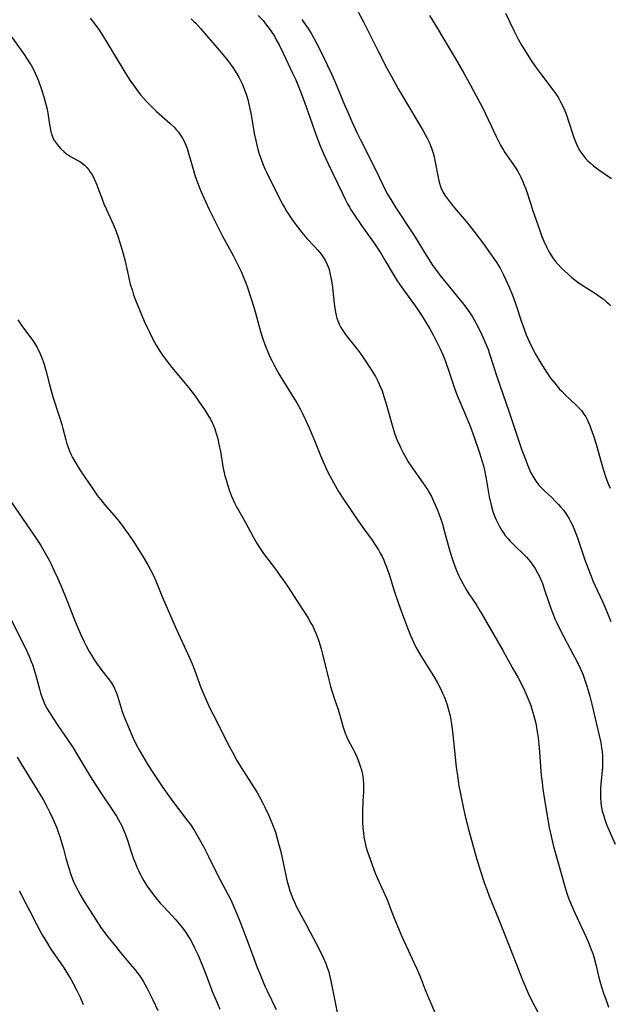
# Model space of a CAD drawing. Units: inches. Extents: x 2070550 to 2075916, y 217138 to 222613.
# Drawn here: x 2072676 to 2072787, y 217811 to 217996 of the extents above; entities that cross this region are included whole.
import ezdxf

# ---------------------------------------------------------------- set-up
doc = ezdxf.new("R2010")
doc.units = ezdxf.units.IN
doc.header["$MEASUREMENT"] = 0
doc.layers.add('c_20_T13S_R19E', color=215, linetype='Continuous')

msp = doc.modelspace()

# ---------------------------------------------------------------- linework, layer by layer
at = {"layer": 'c_20_T13S_R19E'}
for points in [[(2072738.89, 217998.83, 952), (2072740.69, 217995.47, 952), (2072743.46, 217989.94, 952), (2072745.1, 217986.78, 952), (2072745.95, 217985.18, 952), (2072747.22, 217982.89, 952), (2072747.94, 217981.65, 952), (2072751.91, 217974.98, 952), (2072752.35, 217974.19, 952), (2072752.66, 217973.6, 952), (2072752.95, 217973, 952), (2072753.29, 217972.22, 952), (2072753.55, 217971.52, 952), (2072753.78, 217970.81, 952), (2072753.97, 217970.09, 952), (2072754.18, 217969.12, 952), (2072754.7, 217966.22, 952), (2072754.91, 217965.33, 952), (2072755.24, 217964.33, 952), (2072755.67, 217963.44, 952), (2072756.12, 217962.7, 952), (2072756.64, 217961.95, 952), (2072757.2, 217961.23, 952), (2072758.09, 217960.17, 952), (2072759.31, 217958.76, 952), (2072760.27, 217957.61, 952), (2072761.4, 217956.17, 952), (2072763.4, 217953.53, 952), (2072764.39, 217952.17, 952), (2072765.21, 217950.99, 952), (2072765.73, 217950.19, 952), (2072766.34, 217949.18, 952), (2072766.99, 217947.97, 952), (2072767.38, 217947.17, 952), (2072768.08, 217945.63, 952), (2072768.63, 217944.28, 952), (2072768.95, 217943.45, 952), (2072769.32, 217942.41, 952), (2072770.33, 217939.3, 952), (2072770.86, 217937.78, 952), (2072771.28, 217936.68, 952), (2072771.85, 217935.33, 952), (2072772.44, 217934.11, 952), (2072773.02, 217933.03, 952), (2072773.81, 217931.67, 952), (2072774.62, 217930.36, 952), (2072775.11, 217929.61, 952), (2072775.85, 217928.56, 952), (2072776.61, 217927.6, 952), (2072777.54, 217926.5, 952), (2072777.93, 217926.08, 952), (2072778.61, 217925.39, 952), (2072780.66, 217923.5, 952), (2072781.1, 217923.05, 952), (2072781.62, 217922.46, 952), (2072782.11, 217921.8, 952), (2072782.45, 217921.26, 952), (2072782.75, 217920.68, 952), (2072782.97, 217920.23, 952), (2072783.21, 217919.67, 952), (2072783.43, 217919.1, 952), (2072783.92, 217917.69, 952)], [(2072720.93, 217996.68, 956), (2072721.82, 217995.69, 956), (2072722.31, 217995.1, 956), (2072722.74, 217994.54, 956), (2072723.16, 217993.97, 956), (2072723.56, 217993.37, 956), (2072723.95, 217992.74, 956), (2072724.32, 217992.11, 956), (2072724.84, 217991.14, 956), (2072725.69, 217989.44, 956), (2072727.38, 217985.85, 956), (2072727.96, 217984.56, 956), (2072728.73, 217982.7, 956), (2072729.62, 217980.39, 956), (2072730.64, 217977.54, 956), (2072731.92, 217973.81, 956), (2072732.54, 217972.2, 956), (2072733.11, 217970.85, 956), (2072734.05, 217968.79, 956), (2072736.66, 217963.34, 956), (2072737.32, 217962.02, 956), (2072737.71, 217961.29, 956), (2072738.05, 217960.69, 956), (2072738.41, 217960.1, 956), (2072738.91, 217959.32, 956), (2072740.34, 217957.23, 956), (2072742.81, 217953.72, 956), (2072743.94, 217952.03, 956), (2072744.92, 217950.39, 956), (2072746.25, 217948.09, 956), (2072747.03, 217946.82, 956), (2072747.87, 217945.57, 956), (2072750.38, 217942.13, 956), (2072750.83, 217941.48, 956), (2072751.58, 217940.37, 956), (2072752.28, 217939.24, 956), (2072753.13, 217937.81, 956), (2072753.82, 217936.57, 956), (2072754.35, 217935.58, 956), (2072755.09, 217934.08, 956), (2072755.65, 217932.79, 956), (2072756.02, 217931.85, 956), (2072756.81, 217929.65, 956), (2072757.88, 217926.47, 956), (2072758.31, 217925.27, 956), (2072758.89, 217923.86, 956), (2072760.11, 217921.04, 956), (2072760.73, 217919.51, 956), (2072761.56, 217917.31, 956), (2072762.32, 217915.12, 956), (2072762.57, 217914.37, 956), (2072762.95, 217913.11, 956), (2072763.22, 217912.09, 956), (2072763.41, 217911.28, 956), (2072763.74, 217909.64, 956), (2072764.33, 217906.29, 956), (2072764.68, 217904.7, 956), (2072765.01, 217903.51, 956), (2072765.25, 217902.82, 956), (2072765.61, 217901.92, 956), (2072765.9, 217901.3, 956), (2072766.16, 217900.8, 956), (2072766.41, 217900.37, 956), (2072766.66, 217899.95, 956), (2072766.99, 217899.48, 956), (2072767.33, 217899.01, 956), (2072767.85, 217898.38, 956), (2072768.27, 217897.92, 956), (2072769.07, 217897.12, 956), (2072770.77, 217895.47, 956), (2072771.3, 217894.93, 956), (2072771.69, 217894.5, 956), (2072772.07, 217894.04, 956), (2072772.52, 217893.44, 956), (2072772.93, 217892.82, 956), (2072773.41, 217892, 956), (2072773.69, 217891.44, 956), (2072773.96, 217890.87, 956), (2072774.31, 217890.01, 956), (2072774.79, 217888.63, 956), (2072775.48, 217886.44, 956), (2072775.67, 217885.88, 956), (2072776.13, 217884.64, 956), (2072776.71, 217883.26, 956), (2072777.01, 217882.62, 956), (2072777.65, 217881.31, 956), (2072780.11, 217876.66, 956), (2072780.83, 217875.26, 956), (2072781.39, 217874.08, 956), (2072781.88, 217872.94, 956), (2072782.22, 217872.04, 956), (2072782.55, 217871.11, 956), (2072782.96, 217869.74, 956), (2072783.2, 217868.83, 956), (2072783.58, 217867.31, 956), (2072784.92, 217861.69, 956), (2072785.25, 217860.13, 956), (2072785.43, 217859.12, 956), (2072785.52, 217858.4, 956), (2072785.58, 217857.62, 956), (2072785.61, 217856.9, 956), (2072785.61, 217856.17, 956), (2072785.58, 217855.5, 956), (2072785.53, 217854.84, 956), (2072785.29, 217852.36, 956), (2072785.22, 217851.46, 956), (2072785.19, 217850.57, 956), (2072785.19, 217850.17, 956), (2072785.2, 217849.79, 956), (2072785.28, 217848.83, 956), (2072785.42, 217847.89, 956), (2072785.56, 217847.26, 956), (2072785.75, 217846.53, 956), (2072786.03, 217845.68, 956), (2072786.31, 217844.93, 956), (2072786.61, 217844.18, 956), (2072787.95, 217841.07, 956)], [(2072753.08, 217996.66, 950), (2072754.57, 217994.18, 950), (2072756.78, 217990.54, 950), (2072757.89, 217988.66, 950), (2072759.53, 217985.8, 950), (2072760.79, 217983.56, 950), (2072761.88, 217981.57, 950), (2072762.62, 217980.17, 950), (2072763.16, 217979.1, 950), (2072763.59, 217978.21, 950), (2072765.65, 217973.79, 950), (2072766.15, 217972.8, 950), (2072766.41, 217972.33, 950), (2072766.97, 217971.39, 950), (2072767.27, 217970.93, 950), (2072769.17, 217968.18, 950), (2072769.61, 217967.49, 950), (2072769.93, 217966.93, 950), (2072770.27, 217966.28, 950), (2072770.58, 217965.6, 950), (2072770.9, 217964.8, 950), (2072771.17, 217964.08, 950), (2072772.1, 217961.21, 950), (2072772.45, 217960.18, 950), (2072773.74, 217956.49, 950), (2072774.22, 217955.17, 950), (2072774.59, 217954.28, 950), (2072775.14, 217953.06, 950), (2072775.45, 217952.47, 950), (2072775.7, 217952.03, 950), (2072776.21, 217951.23, 950), (2072776.78, 217950.47, 950), (2072777.28, 217949.87, 950), (2072777.82, 217949.29, 950), (2072778.5, 217948.62, 950), (2072779.12, 217948.07, 950), (2072779.75, 217947.54, 950), (2072780.44, 217946.98, 950), (2072781.41, 217946.27, 950), (2072782.09, 217945.82, 950), (2072784.28, 217944.47, 950), (2072785.17, 217943.85, 950), (2072785.81, 217943.37, 950), (2072786.42, 217942.85, 950), (2072786.78, 217942.5, 950), (2072787.13, 217942.14, 950)], [(2072767.36, 217997.1, 948), (2072768.99, 217993.71, 948), (2072769.77, 217992.21, 948), (2072770.34, 217991.2, 948), (2072771.14, 217989.87, 948), (2072772.21, 217988.19, 948), (2072772.99, 217987.04, 948), (2072773.92, 217985.74, 948), (2072776.47, 217982.42, 948), (2072776.81, 217981.94, 948), (2072777.3, 217981.17, 948), (2072777.73, 217980.41, 948), (2072778.12, 217979.64, 948), (2072778.32, 217979.2, 948), (2072778.55, 217978.65, 948), (2072778.87, 217977.83, 948), (2072779.16, 217977, 948), (2072780.16, 217973.95, 948), (2072780.41, 217973.26, 948), (2072780.77, 217972.39, 948), (2072781.05, 217971.81, 948), (2072781.36, 217971.25, 948), (2072781.7, 217970.71, 948), (2072781.87, 217970.47, 948), (2072782.46, 217969.75, 948), (2072782.85, 217969.35, 948), (2072783.25, 217968.97, 948), (2072783.91, 217968.4, 948), (2072784.88, 217967.66, 948), (2072787.31, 217966.03, 948)], [(2072689.33, 217996.14, 960), (2072690.39, 217994.8, 960), (2072690.96, 217994.02, 960), (2072691.76, 217992.84, 960), (2072692.26, 217992.04, 960), (2072695.65, 217986.35, 960), (2072696.35, 217985.22, 960), (2072696.81, 217984.52, 960), (2072697.47, 217983.55, 960), (2072698.43, 217982.26, 960), (2072698.9, 217981.67, 960), (2072699.38, 217981.1, 960), (2072699.98, 217980.44, 960), (2072700.61, 217979.8, 960), (2072701.76, 217978.71, 960), (2072704.39, 217976.39, 960), (2072705.13, 217975.67, 960), (2072705.46, 217975.32, 960), (2072705.94, 217974.76, 960), (2072706.34, 217974.21, 960), (2072706.7, 217973.63, 960), (2072707.08, 217972.9, 960), (2072707.33, 217972.31, 960), (2072707.55, 217971.7, 960), (2072707.83, 217970.81, 960), (2072708.56, 217968.22, 960), (2072709.04, 217966.68, 960), (2072709.52, 217965.3, 960), (2072709.82, 217964.49, 960), (2072710.19, 217963.55, 960), (2072710.68, 217962.39, 960), (2072711.63, 217960.35, 960), (2072713.01, 217957.57, 960), (2072714.24, 217955.2, 960), (2072716.2, 217951.59, 960), (2072717.11, 217949.81, 960), (2072717.71, 217948.55, 960), (2072718.24, 217947.31, 960), (2072718.57, 217946.44, 960), (2072718.89, 217945.56, 960), (2072720.07, 217941.86, 960), (2072720.6, 217940.11, 960), (2072721.38, 217937.33, 960), (2072721.75, 217936.12, 960), (2072722.19, 217934.84, 960), (2072722.42, 217934.23, 960), (2072722.73, 217933.49, 960), (2072723.13, 217932.57, 960), (2072723.45, 217931.89, 960), (2072724.03, 217930.74, 960), (2072724.81, 217929.34, 960), (2072725.87, 217927.58, 960), (2072728.15, 217923.91, 960), (2072728.85, 217922.69, 960), (2072729.18, 217922.05, 960), (2072729.82, 217920.75, 960), (2072730.48, 217919.24, 960), (2072731.37, 217917.13, 960), (2072732.63, 217914.02, 960), (2072733.13, 217912.83, 960), (2072733.48, 217912.05, 960), (2072733.77, 217911.41, 960), (2072734.36, 217910.21, 960), (2072735.11, 217908.81, 960), (2072736.03, 217907.24, 960), (2072736.93, 217905.84, 960), (2072739.84, 217901.56, 960), (2072740.58, 217900.52, 960), (2072742.32, 217898.13, 960), (2072742.78, 217897.47, 960), (2072743.49, 217896.34, 960), (2072743.85, 217895.69, 960), (2072744.19, 217895.03, 960), (2072744.5, 217894.37, 960), (2072744.79, 217893.66, 960), (2072745.07, 217892.95, 960), (2072745.62, 217891.33, 960), (2072746.47, 217888.62, 960), (2072747.28, 217886.21, 960), (2072747.85, 217884.64, 960), (2072748.97, 217881.67, 960), (2072749.55, 217880.22, 960), (2072749.86, 217879.52, 960), (2072750.17, 217878.83, 960), (2072750.62, 217877.93, 960), (2072751.21, 217876.86, 960), (2072751.58, 217876.24, 960), (2072753.48, 217873.23, 960), (2072753.91, 217872.52, 960), (2072754.57, 217871.36, 960), (2072755.14, 217870.28, 960), (2072755.56, 217869.4, 960), (2072755.84, 217868.75, 960), (2072756.1, 217868.09, 960), (2072756.4, 217867.23, 960), (2072756.68, 217866.29, 960), (2072756.97, 217865.11, 960), (2072757.17, 217864.04, 960), (2072757.31, 217863.11, 960), (2072757.42, 217862.17, 960), (2072757.9, 217857.37, 960), (2072758.13, 217855.43, 960), (2072758.34, 217853.92, 960), (2072758.63, 217851.99, 960), (2072758.84, 217850.82, 960), (2072759.08, 217849.57, 960), (2072759.75, 217846.52, 960), (2072760.08, 217845.13, 960), (2072760.36, 217844.04, 960), (2072761.99, 217838.18, 960), (2072762.67, 217835.95, 960), (2072763.45, 217833.63, 960), (2072763.84, 217832.54, 960), (2072764.33, 217831.26, 960), (2072766.03, 217826.99, 960), (2072767.22, 217824.04, 960), (2072769.34, 217818.75, 960), (2072770.65, 217815.39, 960), (2072771.12, 217814.22, 960), (2072771.57, 217813.2, 960), (2072772.19, 217811.89, 960), (2072774.2, 217808.07, 960)], [(2072708.31, 217996.02, 958), (2072708.75, 217995.61, 958), (2072709.18, 217995.19, 958), (2072710.13, 217994.13, 958), (2072711.19, 217992.87, 958), (2072713.57, 217990.11, 958), (2072714.82, 217988.61, 958), (2072715.31, 217987.99, 958), (2072716.13, 217986.86, 958), (2072716.89, 217985.68, 958), (2072717.26, 217985.06, 958), (2072717.59, 217984.43, 958), (2072717.88, 217983.83, 958), (2072718.15, 217983.21, 958), (2072718.48, 217982.36, 958), (2072718.7, 217981.67, 958), (2072718.94, 217980.85, 958), (2072719.15, 217980.01, 958), (2072719.34, 217979.15, 958), (2072719.57, 217977.97, 958), (2072720.18, 217974.51, 958), (2072720.45, 217973.2, 958), (2072720.66, 217972.33, 958), (2072720.87, 217971.51, 958), (2072721.11, 217970.7, 958), (2072721.34, 217969.98, 958), (2072721.85, 217968.61, 958), (2072722.17, 217967.84, 958), (2072722.45, 217967.23, 958), (2072723.12, 217965.89, 958), (2072725.47, 217961.25, 958), (2072725.85, 217960.58, 958), (2072726.25, 217959.91, 958), (2072726.74, 217959.15, 958), (2072727.25, 217958.4, 958), (2072727.87, 217957.54, 958), (2072728.71, 217956.42, 958), (2072729.14, 217955.88, 958), (2072730.08, 217954.8, 958), (2072731.51, 217953.28, 958), (2072732.13, 217952.58, 958), (2072732.72, 217951.86, 958), (2072732.99, 217951.48, 958), (2072733.47, 217950.71, 958), (2072733.87, 217949.89, 958), (2072734.06, 217949.44, 958), (2072734.22, 217948.97, 958), (2072734.4, 217948.33, 958), (2072734.58, 217947.48, 958), (2072734.79, 217946.14, 958), (2072735.19, 217942.54, 958), (2072735.31, 217941.62, 958), (2072735.42, 217940.97, 958), (2072735.56, 217940.34, 958), (2072735.71, 217939.83, 958), (2072735.89, 217939.33, 958), (2072736.15, 217938.7, 958), (2072736.46, 217938.08, 958), (2072736.81, 217937.49, 958), (2072737.47, 217936.55, 958), (2072739.52, 217933.98, 958), (2072740.05, 217933.26, 958), (2072740.63, 217932.42, 958), (2072742.33, 217929.87, 958), (2072742.96, 217928.84, 958), (2072743.41, 217928, 958), (2072743.67, 217927.44, 958), (2072743.91, 217926.86, 958), (2072744.18, 217926.16, 958), (2072744.53, 217925.12, 958), (2072744.94, 217923.73, 958), (2072746.06, 217919.72, 958), (2072746.54, 217918.23, 958), (2072747.05, 217916.87, 958), (2072747.31, 217916.26, 958), (2072747.71, 217915.39, 958), (2072748.15, 217914.51, 958), (2072748.62, 217913.65, 958), (2072749.11, 217912.86, 958), (2072749.92, 217911.64, 958), (2072751.85, 217908.92, 958), (2072752.69, 217907.62, 958), (2072753.01, 217907.08, 958), (2072753.45, 217906.3, 958), (2072753.87, 217905.46, 958), (2072754.49, 217904.1, 958), (2072754.94, 217902.93, 958), (2072755.23, 217902.1, 958), (2072755.53, 217901.12, 958), (2072755.93, 217899.7, 958), (2072756.77, 217896.5, 958), (2072757.26, 217894.9, 958), (2072757.53, 217894.12, 958), (2072758.05, 217892.74, 958), (2072758.56, 217891.58, 958), (2072758.85, 217890.95, 958), (2072759.35, 217889.97, 958), (2072760.06, 217888.75, 958), (2072760.49, 217888.07, 958), (2072761.84, 217886.02, 958), (2072762.37, 217885.18, 958), (2072762.88, 217884.33, 958), (2072766.79, 217877.56, 958), (2072768.63, 217874.23, 958), (2072769.74, 217872.25, 958), (2072770.36, 217871.1, 958), (2072771, 217869.78, 958), (2072771.25, 217869.22, 958), (2072771.71, 217868.12, 958), (2072772.11, 217867.05, 958), (2072772.32, 217866.42, 958), (2072772.71, 217865.12, 958), (2072773.04, 217863.75, 958), (2072773.34, 217862.15, 958), (2072773.51, 217860.99, 958), (2072773.72, 217859.16, 958), (2072774.1, 217853.91, 958), (2072774.23, 217852.6, 958), (2072774.38, 217851.34, 958), (2072774.67, 217849.37, 958), (2072775.6, 217844.17, 958), (2072775.94, 217842.52, 958), (2072776.4, 217840.62, 958), (2072776.89, 217838.82, 958), (2072777.82, 217835.56, 958), (2072778.52, 217833.07, 958), (2072778.85, 217832.01, 958), (2072779.17, 217831.09, 958), (2072779.73, 217829.69, 958), (2072780.41, 217828.14, 958), (2072782.53, 217823.59, 958), (2072782.97, 217822.58, 958), (2072783.48, 217821.28, 958), (2072783.75, 217820.5, 958), (2072783.94, 217819.88, 958), (2072784.32, 217818.46, 958), (2072784.87, 217816.25, 958), (2072785.24, 217814.86, 958), (2072785.42, 217814.22, 958), (2072785.85, 217812.88, 958), (2072786.19, 217811.91, 958), (2072786.74, 217810.45, 958)], [(2072729.09, 217995.88, 954), (2072729.5, 217995.33, 954), (2072730.29, 217994.19, 954), (2072730.97, 217993.09, 954), (2072731.76, 217991.7, 954), (2072732.49, 217990.27, 954), (2072734.67, 217985.67, 954), (2072735.35, 217984.16, 954), (2072737.15, 217979.88, 954), (2072737.74, 217978.5, 954), (2072738.52, 217976.75, 954), (2072739.47, 217974.69, 954), (2072740.2, 217973.18, 954), (2072742.93, 217967.75, 954), (2072744.26, 217964.95, 954), (2072744.6, 217964.27, 954), (2072745.23, 217963.12, 954), (2072746.04, 217961.76, 954), (2072746.8, 217960.55, 954), (2072749.97, 217955.73, 954), (2072750.72, 217954.53, 954), (2072752.16, 217952.16, 954), (2072753.02, 217950.75, 954), (2072753.52, 217949.97, 954), (2072753.96, 217949.33, 954), (2072754.58, 217948.49, 954), (2072755.06, 217947.88, 954), (2072759.22, 217942.76, 954), (2072759.9, 217941.9, 954), (2072760.22, 217941.46, 954), (2072760.8, 217940.62, 954), (2072761.15, 217940.06, 954), (2072761.55, 217939.39, 954), (2072762.1, 217938.4, 954), (2072762.93, 217936.7, 954), (2072763.58, 217935.25, 954), (2072764.03, 217934.11, 954), (2072764.36, 217933.14, 954), (2072765.74, 217928.89, 954), (2072768.03, 217922.15, 954), (2072769.66, 217917.27, 954), (2072770.46, 217915.02, 954), (2072771.17, 217913.14, 954), (2072771.52, 217912.25, 954), (2072771.83, 217911.52, 954), (2072772.16, 217910.8, 954), (2072772.51, 217910.14, 954), (2072772.87, 217909.54, 954), (2072773.28, 217908.96, 954), (2072773.72, 217908.41, 954), (2072774.25, 217907.83, 954), (2072774.82, 217907.27, 954), (2072776.06, 217906.11, 954), (2072776.71, 217905.47, 954), (2072777.35, 217904.8, 954), (2072777.71, 217904.41, 954), (2072778.24, 217903.74, 954), (2072778.8, 217902.96, 954), (2072779.3, 217902.15, 954), (2072779.6, 217901.61, 954), (2072779.89, 217901.05, 954), (2072780.29, 217900.17, 954), (2072780.61, 217899.38, 954), (2072780.91, 217898.58, 954), (2072781.91, 217895.57, 954), (2072782.29, 217894.45, 954), (2072782.9, 217892.8, 954), (2072783.32, 217891.71, 954), (2072783.86, 217890.38, 954), (2072784.22, 217889.55, 954), (2072785.57, 217886.62, 954), (2072786.04, 217885.59, 954), (2072787.18, 217882.88, 954)], [(2072673.95, 217993.53, 962), (2072676.83, 217989.5, 962), (2072677.53, 217988.48, 962), (2072677.85, 217987.98, 962), (2072678.33, 217987.17, 962), (2072678.68, 217986.5, 962), (2072679.01, 217985.81, 962), (2072679.32, 217985.12, 962), (2072679.63, 217984.38, 962), (2072680.15, 217982.95, 962), (2072680.65, 217981.39, 962), (2072680.91, 217980.46, 962), (2072681.09, 217979.76, 962), (2072681.25, 217979.05, 962), (2072681.39, 217978.31, 962), (2072681.73, 217976.2, 962), (2072681.85, 217975.53, 962), (2072681.99, 217974.88, 962), (2072682.16, 217974.25, 962), (2072682.42, 217973.57, 962), (2072682.66, 217973.11, 962), (2072683.01, 217972.59, 962), (2072683.42, 217972.09, 962), (2072683.87, 217971.61, 962), (2072684.38, 217971.12, 962), (2072684.92, 217970.67, 962), (2072685.28, 217970.4, 962), (2072685.63, 217970.18, 962), (2072686.24, 217969.83, 962), (2072687.28, 217969.3, 962), (2072687.77, 217969, 962), (2072688.3, 217968.56, 962), (2072688.7, 217968.13, 962), (2072689.09, 217967.65, 962), (2072689.37, 217967.25, 962), (2072689.65, 217966.83, 962), (2072689.89, 217966.41, 962), (2072690.11, 217965.98, 962), (2072690.37, 217965.42, 962), (2072690.61, 217964.84, 962), (2072691, 217963.82, 962), (2072691.52, 217962.37, 962), (2072691.95, 217961.26, 962), (2072692.34, 217960.37, 962), (2072693.07, 217958.82, 962), (2072693.67, 217957.48, 962), (2072694.24, 217956.09, 962), (2072694.51, 217955.37, 962), (2072695.01, 217953.86, 962), (2072695.5, 217952.14, 962), (2072695.9, 217950.55, 962), (2072696.68, 217947.08, 962), (2072696.89, 217946.23, 962), (2072697.28, 217944.94, 962), (2072697.52, 217944.2, 962), (2072697.89, 217943.18, 962), (2072698.61, 217941.37, 962), (2072699.5, 217939.28, 962), (2072700.12, 217937.91, 962), (2072700.48, 217937.16, 962), (2072701.13, 217935.87, 962), (2072701.75, 217934.75, 962), (2072702.32, 217933.8, 962), (2072703.06, 217932.71, 962), (2072703.87, 217931.62, 962), (2072704.72, 217930.54, 962), (2072707.86, 217926.71, 962), (2072709.12, 217925.09, 962), (2072709.91, 217924, 962), (2072710.82, 217922.68, 962), (2072711.6, 217921.44, 962), (2072711.87, 217920.97, 962), (2072712.35, 217920.02, 962), (2072712.56, 217919.54, 962), (2072712.77, 217919.02, 962), (2072713.04, 217918.17, 962), (2072713.32, 217917.16, 962), (2072713.54, 217916.14, 962), (2072713.81, 217914.75, 962), (2072714.3, 217911.97, 962), (2072714.53, 217910.79, 962), (2072714.66, 217910.23, 962), (2072714.87, 217909.47, 962), (2072715.07, 217908.78, 962), (2072715.53, 217907.42, 962), (2072715.92, 217906.41, 962), (2072716.48, 217905.16, 962), (2072716.91, 217904.29, 962), (2072717.19, 217903.76, 962), (2072718.54, 217901.42, 962), (2072719.95, 217898.78, 962), (2072720.74, 217897.44, 962), (2072721.16, 217896.77, 962), (2072721.93, 217895.64, 962), (2072724.33, 217892.43, 962), (2072725.13, 217891.33, 962), (2072725.72, 217890.5, 962), (2072726.64, 217889.13, 962), (2072728.14, 217886.84, 962), (2072729.32, 217885.06, 962), (2072729.82, 217884.28, 962), (2072730.31, 217883.48, 962), (2072730.83, 217882.57, 962), (2072731.16, 217881.95, 962), (2072731.46, 217881.33, 962), (2072731.75, 217880.69, 962), (2072732.01, 217880.04, 962), (2072732.32, 217879.16, 962), (2072732.73, 217877.75, 962), (2072733, 217876.73, 962), (2072734.19, 217871.88, 962), (2072734.52, 217870.62, 962), (2072734.85, 217869.49, 962), (2072735.24, 217868.26, 962), (2072735.85, 217866.51, 962), (2072736.26, 217865.28, 962), (2072736.84, 217863.22, 962), (2072737.07, 217862.45, 962), (2072737.28, 217861.89, 962), (2072737.57, 217861.16, 962), (2072737.91, 217860.44, 962), (2072738.87, 217858.65, 962), (2072739.08, 217858.24, 962), (2072739.44, 217857.44, 962), (2072739.77, 217856.61, 962), (2072739.96, 217856.09, 962), (2072740.14, 217855.53, 962), (2072740.29, 217854.97, 962), (2072740.43, 217854.44, 962), (2072740.56, 217853.78, 962), (2072740.65, 217853.1, 962), (2072740.7, 217852.41, 962), (2072740.71, 217851.72, 962), (2072740.69, 217850.87, 962), (2072740.6, 217849.14, 962), (2072740.52, 217847.16, 962), (2072740.51, 217845.61, 962), (2072740.53, 217845.06, 962), (2072740.57, 217844.18, 962), (2072740.68, 217843.11, 962), (2072740.79, 217842.36, 962), (2072740.89, 217841.8, 962), (2072741.01, 217841.24, 962), (2072741.16, 217840.62, 962), (2072741.33, 217840, 962), (2072741.67, 217838.94, 962), (2072742.24, 217837.32, 962), (2072742.9, 217835.61, 962), (2072743.33, 217834.6, 962), (2072744.71, 217831.56, 962), (2072745.18, 217830.47, 962), (2072745.72, 217829.11, 962), (2072746.46, 217827.13, 962), (2072747.06, 217825.62, 962), (2072747.92, 217823.68, 962), (2072749.85, 217819.53, 962), (2072750.64, 217817.78, 962), (2072751.32, 217816.16, 962), (2072752.29, 217813.68, 962), (2072753.33, 217811.16, 962), (2072754.2, 217809.11, 962)], [(2072675.77, 217939.48, 964), (2072676.54, 217938.39, 964), (2072678.68, 217935.42, 964), (2072679.09, 217934.8, 964), (2072679.38, 217934.31, 964), (2072679.59, 217933.92, 964), (2072679.96, 217933.14, 964), (2072680.15, 217932.68, 964), (2072680.52, 217931.67, 964), (2072680.7, 217931.11, 964), (2072681.06, 217929.79, 964), (2072681.7, 217927.35, 964), (2072681.96, 217926.44, 964), (2072682.37, 217925.05, 964), (2072683.54, 217921.39, 964), (2072684.01, 217919.87, 964), (2072684.22, 217919.1, 964), (2072684.78, 217916.98, 964), (2072684.99, 217916.23, 964), (2072685.16, 217915.72, 964), (2072685.43, 217915, 964), (2072685.72, 217914.3, 964), (2072686.03, 217913.65, 964), (2072686.64, 217912.56, 964), (2072687.53, 217911.15, 964), (2072689.84, 217907.75, 964), (2072690.74, 217906.48, 964), (2072691.58, 217905.4, 964), (2072692.06, 217904.81, 964), (2072693.85, 217902.77, 964), (2072694.81, 217901.61, 964), (2072695.68, 217900.45, 964), (2072696.51, 217899.29, 964), (2072697.34, 217898.09, 964), (2072698.13, 217896.87, 964), (2072699.17, 217895.2, 964), (2072700.27, 217893.35, 964), (2072700.7, 217892.56, 964), (2072701.23, 217891.48, 964), (2072701.67, 217890.46, 964), (2072702.92, 217887.39, 964), (2072703.55, 217885.91, 964), (2072705.6, 217881.34, 964), (2072708.09, 217875.91, 964), (2072708.52, 217874.89, 964), (2072708.95, 217873.79, 964), (2072710.16, 217870.49, 964), (2072710.62, 217869.3, 964), (2072711.05, 217868.25, 964), (2072711.81, 217866.61, 964), (2072712.44, 217865.36, 964), (2072713.84, 217862.73, 964), (2072715.18, 217860.01, 964), (2072716.13, 217858.18, 964), (2072716.91, 217856.77, 964), (2072717.72, 217855.42, 964), (2072720.03, 217851.8, 964), (2072720.7, 217850.72, 964), (2072721.08, 217850.08, 964), (2072721.75, 217848.85, 964), (2072722.19, 217847.96, 964), (2072722.86, 217846.55, 964), (2072723.38, 217845.35, 964), (2072723.87, 217844.09, 964), (2072724.14, 217843.3, 964), (2072724.49, 217842.12, 964), (2072724.76, 217841.15, 964), (2072725.08, 217839.84, 964), (2072725.46, 217838.16, 964), (2072726.11, 217835.18, 964), (2072726.38, 217834.03, 964), (2072726.6, 217833.21, 964), (2072726.88, 217832.26, 964), (2072727.08, 217831.68, 964), (2072727.35, 217830.97, 964), (2072727.65, 217830.28, 964), (2072728.13, 217829.26, 964), (2072728.54, 217828.47, 964), (2072730.02, 217825.81, 964), (2072730.7, 217824.54, 964), (2072731.76, 217822.53, 964), (2072732.5, 217821.06, 964), (2072733.07, 217819.87, 964), (2072733.62, 217818.61, 964), (2072733.9, 217817.88, 964), (2072734.18, 217817.05, 964), (2072734.34, 217816.46, 964), (2072734.59, 217815.36, 964), (2072735.89, 217808.78, 964)], [(2072783.92, 217917.69, 952), (2072784.39, 217916.16, 952), (2072785.22, 217913.2, 952), (2072785.74, 217911.43, 952), (2072786.31, 217909.71, 952), (2072786.75, 217908.55, 952), (2072787.01, 217907.89, 952)], [(2072673.63, 217906.59, 966), (2072678.97, 217898.82, 966), (2072680.07, 217897.11, 966), (2072680.91, 217895.71, 966), (2072681.62, 217894.4, 966), (2072682.01, 217893.62, 966), (2072682.61, 217892.37, 966), (2072683.25, 217890.96, 966), (2072684.02, 217889.18, 966), (2072684.99, 217886.84, 966), (2072686.4, 217883.19, 966), (2072687.02, 217881.64, 966), (2072687.66, 217880.2, 966), (2072688.22, 217879.02, 966), (2072688.52, 217878.43, 966), (2072689.17, 217877.25, 966), (2072689.6, 217876.52, 966), (2072690.07, 217875.78, 966), (2072690.56, 217875.03, 966), (2072691.56, 217873.66, 966), (2072692.97, 217871.84, 966), (2072693.4, 217871.24, 966), (2072693.64, 217870.87, 966), (2072693.8, 217870.56, 966), (2072694.13, 217869.84, 966), (2072694.41, 217869.08, 966), (2072695.39, 217865.97, 966), (2072695.64, 217865.24, 966), (2072696.18, 217863.86, 966), (2072696.67, 217862.68, 966), (2072697.46, 217860.93, 966), (2072698.02, 217859.75, 966), (2072698.66, 217858.51, 966)], [(2072674.52, 217883.15, 968), (2072677.14, 217877.95, 968), (2072677.82, 217876.5, 968), (2072678.29, 217875.34, 968), (2072678.51, 217874.76, 968), (2072678.84, 217873.79, 968), (2072679.27, 217872.28, 968), (2072679.81, 217870.16, 968), (2072680.02, 217869.42, 968), (2072680.25, 217868.7, 968), (2072680.38, 217868.37, 968), (2072680.73, 217867.55, 968), (2072681.18, 217866.66, 968), (2072681.6, 217865.93, 968), (2072682.46, 217864.55, 968), (2072683.4, 217863.16, 968), (2072684.97, 217860.9, 968), (2072686.15, 217859.1, 968), (2072686.98, 217857.77, 968), (2072688.87, 217854.6, 968), (2072689.75, 217853.19, 968), (2072691.6, 217850.31, 968), (2072693.31, 217847.82, 968), (2072693.8, 217847.08, 968), (2072694.27, 217846.33, 968), (2072694.68, 217845.64, 968), (2072695.3, 217844.46, 968), (2072695.76, 217843.44, 968), (2072695.98, 217842.88, 968), (2072696.42, 217841.62, 968), (2072697.01, 217839.77, 968), (2072697.51, 217838.31, 968), (2072697.87, 217837.38, 968), (2072698.14, 217836.73, 968), (2072698.42, 217836.09, 968), (2072698.83, 217835.26, 968), (2072699.45, 217834.14, 968), (2072699.81, 217833.54, 968), (2072700.19, 217832.96, 968), (2072700.66, 217832.29, 968), (2072701.47, 217831.22, 968), (2072701.93, 217830.66, 968), (2072702.53, 217829.96, 968), (2072703.16, 217829.27, 968), (2072705.44, 217826.83, 968), (2072706.07, 217826.1, 968), (2072706.65, 217825.38, 968), (2072707.06, 217824.83, 968), (2072707.45, 217824.26, 968), (2072707.83, 217823.66, 968), (2072708.19, 217823.05, 968), (2072708.56, 217822.38, 968), (2072708.98, 217821.55, 968), (2072709.61, 217820.18, 968), (2072710.44, 217818.22, 968), (2072711.08, 217816.63, 968), (2072712.35, 217813.27, 968), (2072712.78, 217812.22, 968), (2072713.2, 217811.22, 968), (2072713.73, 217810.03, 968)], [(2072698.66, 217858.51, 966), (2072699.28, 217857.41, 966), (2072700.19, 217855.92, 966), (2072701.36, 217854.14, 966), (2072703.01, 217851.7, 966), (2072704.06, 217850.19, 966), (2072705.07, 217848.8, 966), (2072705.89, 217847.71, 966), (2072707.64, 217845.43, 966), (2072708.17, 217844.72, 966), (2072708.86, 217843.69, 966), (2072709.64, 217842.38, 966), (2072710.68, 217840.48, 966), (2072711.6, 217838.7, 966), (2072713.28, 217835.29, 966), (2072715.29, 217831.52, 966), (2072715.69, 217830.7, 966), (2072716.41, 217829.12, 966), (2072717.32, 217826.92, 966), (2072718.81, 217823.14, 966), (2072720.75, 217817.88, 966), (2072721.14, 217816.86, 966), (2072721.76, 217815.33, 966), (2072722.23, 217814.25, 966), (2072722.6, 217813.47, 966), (2072724.32, 217809.99, 966)], [(2072675.61, 217857.37, 970), (2072676.39, 217856.1, 970), (2072679.41, 217851.26, 970), (2072680.1, 217850.1, 970), (2072680.51, 217849.4, 970), (2072681.02, 217848.46, 970), (2072681.7, 217847.14, 970), (2072682.33, 217845.82, 970), (2072682.58, 217845.25, 970), (2072683.06, 217844.1, 970), (2072683.29, 217843.5, 970), (2072683.64, 217842.48, 970), (2072683.86, 217841.8, 970), (2072684.33, 217840.17, 970), (2072684.85, 217838.18, 970), (2072685.19, 217836.97, 970), (2072685.64, 217835.54, 970), (2072686.04, 217834.49, 970), (2072686.3, 217833.87, 970), (2072686.82, 217832.76, 970), (2072687.08, 217832.27, 970), (2072687.61, 217831.32, 970), (2072688.37, 217830.07, 970), (2072690.34, 217826.93, 970), (2072690.79, 217826.25, 970), (2072691.5, 217825.23, 970), (2072692.69, 217823.63, 970), (2072694.08, 217821.87, 970), (2072695.01, 217820.74, 970), (2072696.88, 217818.53, 970), (2072697.72, 217817.5, 970), (2072698.53, 217816.43, 970), (2072698.97, 217815.79, 970), (2072699.35, 217815.2, 970), (2072700.02, 217814.06, 970), (2072700.33, 217813.46, 970), (2072701.13, 217811.81, 970), (2072702.07, 217809.8, 970)], [(2072676.09, 217832.27, 972), (2072676.57, 217831.24, 972), (2072677.97, 217828.56, 972), (2072679.27, 217825.99, 972), (2072679.89, 217824.81, 972), (2072680.32, 217824.04, 972), (2072681.12, 217822.69, 972), (2072681.98, 217821.34, 972), (2072682.72, 217820.24, 972), (2072684.4, 217817.82, 972), (2072684.93, 217817.01, 972), (2072685.24, 217816.5, 972), (2072685.7, 217815.69, 972), (2072686.15, 217814.87, 972), (2072686.84, 217813.55, 972), (2072687.46, 217812.28, 972), (2072688.05, 217810.93, 972)]]:
    msp.add_polyline3d(points, dxfattribs=at)

doc.saveas('drawing.dxf')
